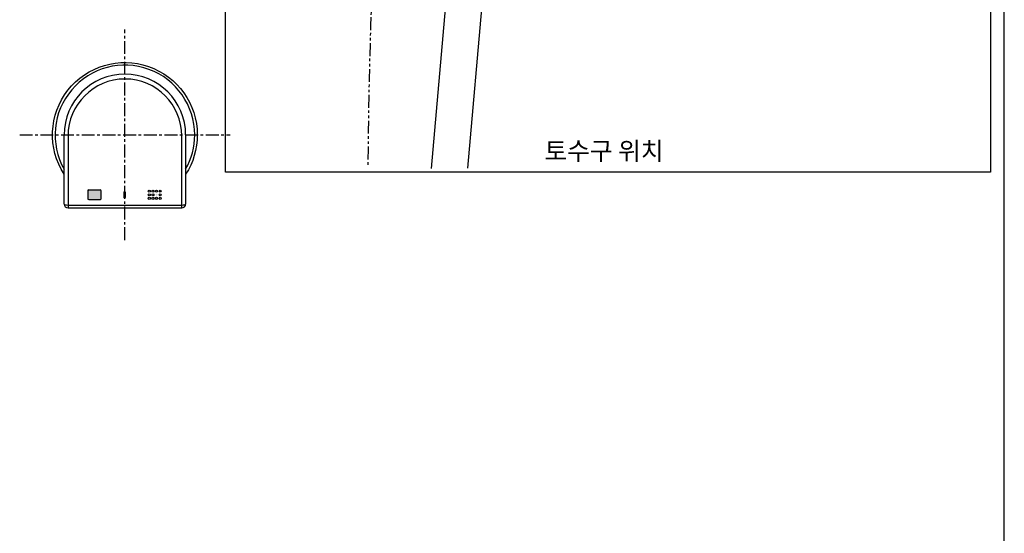
# Model space of a CAD drawing. Extents: x -4574 to -3719, y -58 to 1112.
# Drawn here: x -4100 to -3719, y 644 to 842 of the extents above; entities that cross this region are included whole.
import ezdxf

# ---------------------------------------------------------------- set-up
doc = ezdxf.new("R2010")
doc.units = 0
doc.header["$LTSCALE"] = 4
doc.header["$MEASUREMENT"] = 0
for name, pattern in [('CENTER', [2, 1.25, -0.25, 0.25, -0.25]), ('HIDDEN', [0.375, 0.25, -0.125]), ('PHANTOM', [2.5, 1.25, -0.25, 0.25, -0.25, 0.25, -0.25])]:
    doc.linetypes.add(name, pattern=pattern)
for name, color, linetype in [('1', 4, 'HIDDEN'), ('3', 6, 'PHANTOM'), ('4', 3, 'CONTINUOUS'), ('5', 2, 'CONTINUOUS')]:
    doc.layers.add(name, color=color, linetype=linetype)
doc.styles.get("Standard").update_dxf_attribs({"font": 'GULIM.TTC'})

msp = doc.modelspace()

# ---------------------------------------------------------------- hatches: boundary and pattern name
at = {"layer": '1', "linetype": 'CONTINUOUS'}
h = msp.add_hatch(color=7, dxfattribs=at)
h.paths.add_polyline_path([(-4068.54, 776.16, 0.41368), (-4068.94, 776.56), (-4073.34, 776.56, 0.414215), (-4073.74, 776.16), (-4073.74, 774.71), (-4068.54, 774.71)])
h.paths.add_polyline_path([(-4068.54, 774.71), (-4073.74, 774.71), (-4073.74, 773.26, 0.414213), (-4073.34, 772.86), (-4068.94, 772.86, 0.414215), (-4068.54, 773.26)])
h.paths.add_polyline_path([(-4059.44, 776.01, 0.413449), (-4059.69, 775.76), (-4059.69, 774.71), (-4059.44, 774.71)])
h.paths.add_polyline_path([(-4059.19, 775.76, 0.413449), (-4059.44, 776.01), (-4059.44, 774.71), (-4059.19, 774.71)])
h.paths.add_polyline_path([(-4059.44, 774.71), (-4059.69, 774.71), (-4059.69, 773.66, 0.411878), (-4059.44, 773.41)])
h.paths.add_polyline_path([(-4059.19, 774.71), (-4059.44, 774.71), (-4059.44, 773.41, 0.411857), (-4059.19, 773.66)])
h.paths.add_polyline_path([(-4049.89, 776.51, 0.414209), (-4050.29, 776.11), (-4049.89, 776.11)])
h.paths.add_polyline_path([(-4049.89, 776.51), (-4049.89, 776.11), (-4049.49, 776.11, 0.414218)])
h.paths.add_polyline_path([(-4049.49, 776.11), (-4049.89, 776.11), (-4049.89, 775.71, 0.414216)])
h.paths.add_polyline_path([(-4049.89, 776.11), (-4050.29, 776.11, 0.414211), (-4049.89, 775.71)])
h.paths.add_polyline_path([(-4049.89, 775.11, 0.414213), (-4050.29, 774.71), (-4049.89, 774.71)])
h.paths.add_polyline_path([(-4049.89, 775.11), (-4049.89, 774.71), (-4049.49, 774.71, 0.414215)])
h.paths.add_polyline_path([(-4049.49, 774.71), (-4049.89, 774.71), (-4049.89, 774.31, 0.414213)])
h.paths.add_polyline_path([(-4049.89, 774.71), (-4050.29, 774.71, 0.414215), (-4049.89, 774.31)])
h.paths.add_polyline_path([(-4049.89, 773.71, 0.414216), (-4050.29, 773.31), (-4049.89, 773.31)])
h.paths.add_polyline_path([(-4049.89, 773.71), (-4049.89, 773.31), (-4049.49, 773.31, 0.414211)])
h.paths.add_polyline_path([(-4049.49, 773.31), (-4049.89, 773.31), (-4049.89, 772.91, 0.414209)])
h.paths.add_polyline_path([(-4049.89, 773.31), (-4050.29, 773.31, 0.414218), (-4049.89, 772.91)])
h.paths.add_polyline_path([(-4048.49, 776.11), (-4048.89, 776.11, 0.414211), (-4048.49, 775.71)])
h.paths.add_polyline_path([(-4048.49, 776.51, 0.414209), (-4048.89, 776.11), (-4048.49, 776.11)])
h.paths.add_polyline_path([(-4048.49, 776.51), (-4048.49, 776.11), (-4048.09, 776.11, 0.414218)])
h.paths.add_polyline_path([(-4048.09, 776.11), (-4048.49, 776.11), (-4048.49, 775.71, 0.414216)])
h.paths.add_polyline_path([(-4048.49, 775.11, 0.414213), (-4048.89, 774.71), (-4048.49, 774.71)])
h.paths.add_polyline_path([(-4048.49, 775.11), (-4048.49, 774.71), (-4048.09, 774.71, 0.414215)])
h.paths.add_polyline_path([(-4048.09, 774.71), (-4048.49, 774.71), (-4048.49, 774.31, 0.414213)])
h.paths.add_polyline_path([(-4048.49, 774.71), (-4048.89, 774.71, 0.414215), (-4048.49, 774.31)])
h.paths.add_polyline_path([(-4048.49, 773.71, 0.414216), (-4048.89, 773.31), (-4048.49, 773.31)])
h.paths.add_polyline_path([(-4048.49, 773.71), (-4048.49, 773.31), (-4048.09, 773.31, 0.414211)])
h.paths.add_polyline_path([(-4048.09, 773.31), (-4048.49, 773.31), (-4048.49, 772.91, 0.414209)])
h.paths.add_polyline_path([(-4048.49, 773.31), (-4048.89, 773.31, 0.414218), (-4048.49, 772.91)])
h.paths.add_polyline_path([(-4047.09, 773.31), (-4047.49, 773.31, 0.414218), (-4047.09, 772.91)])
h.paths.add_polyline_path([(-4047.09, 773.71, 0.414216), (-4047.49, 773.31), (-4047.09, 773.31)])
h.paths.add_polyline_path([(-4047.09, 773.71), (-4047.09, 773.31), (-4046.69, 773.31, 0.414211)])
h.paths.add_polyline_path([(-4046.69, 773.31), (-4047.09, 773.31), (-4047.09, 772.91, 0.414209)])
h.paths.add_polyline_path([(-4047.09, 774.71), (-4047.49, 774.71, 0.414215), (-4047.09, 774.31)])
h.paths.add_polyline_path([(-4047.09, 775.11, 0.414213), (-4047.49, 774.71), (-4047.09, 774.71)])
h.paths.add_polyline_path([(-4047.09, 775.11), (-4047.09, 774.71), (-4046.69, 774.71, 0.414215)])
h.paths.add_polyline_path([(-4046.69, 774.71), (-4047.09, 774.71), (-4047.09, 774.31, 0.414213)])
h.paths.add_polyline_path([(-4045.69, 773.31), (-4046.09, 773.31, 0.414218), (-4045.69, 772.91)])
h.paths.add_polyline_path([(-4045.69, 773.71, 0.414216), (-4046.09, 773.31), (-4045.69, 773.31)])
h.paths.add_polyline_path([(-4045.69, 773.71), (-4045.69, 773.31), (-4045.29, 773.31, 0.414211)])
h.paths.add_polyline_path([(-4045.29, 773.31), (-4045.69, 773.31), (-4045.69, 772.91, 0.414209)])
h.paths.add_polyline_path([(-4045.29, 774.71), (-4045.69, 774.71), (-4045.69, 774.31, 0.414213)])
h.paths.add_polyline_path([(-4045.69, 774.71), (-4046.09, 774.71, 0.414215), (-4045.69, 774.31)])
h.paths.add_polyline_path([(-4045.69, 775.11, 0.414213), (-4046.09, 774.71), (-4045.69, 774.71)])
h.paths.add_polyline_path([(-4045.69, 775.11), (-4045.69, 774.71), (-4045.29, 774.71, 0.414215)])
h.paths.add_polyline_path([(-4045.69, 776.11), (-4046.09, 776.11, 0.414211), (-4045.69, 775.71)])
h.paths.add_polyline_path([(-4045.29, 776.11), (-4045.69, 776.11), (-4045.69, 775.71, 0.414216)])
h.paths.add_polyline_path([(-4045.69, 776.51), (-4045.69, 776.11), (-4045.29, 776.11, 0.414218)])
h.paths.add_polyline_path([(-4045.69, 776.51, 0.414209), (-4046.09, 776.11), (-4045.69, 776.11)])
h.paths.add_polyline_path([(-4046.69, 776.11), (-4047.09, 776.11), (-4047.09, 775.71, 0.414216)])
h.paths.add_polyline_path([(-4047.09, 776.11), (-4047.49, 776.11, 0.414211), (-4047.09, 775.71)])
h.paths.add_polyline_path([(-4047.09, 776.51, 0.414209), (-4047.49, 776.11), (-4047.09, 776.11)])
h.paths.add_polyline_path([(-4047.09, 776.51), (-4047.09, 776.11), (-4046.69, 776.11, 0.414218)])

# ---------------------------------------------------------------- linework, layer by layer
at = {"layer": '1', "color": 1, "linetype": 'CENTER'}
for p, q in [((-4059.34, 757.15), (-4059.34, 838.55)), ((-4100.04, 797.85), (-4018.64, 797.85))]:
    msp.add_line(p, q, dxfattribs=at)
at = {"layer": '1', "color": 7, "linetype": 'CONTINUOUS'}
for p, q in [((-4082.84, 771.12), (-4082.84, 797.85)), ((-4035.84, 797.85), (-4035.84, 771.12)), ((-4073.74, 776.16), (-4073.74, 773.26)), ((-4073.34, 776.16), (-4073.62, 776.45)), ((-4073.34, 776.56), (-4068.94, 776.56)), ((-4068.54, 773.26), (-4068.54, 776.16)), ((-4059.69, 775.76), (-4059.69, 773.66)), ((-4059.69, 774.71), (-4059.19, 774.71)), ((-4059.19, 775.76), (-4059.19, 773.66)), ((-4045.98, 775.84), (-4045.4, 776.39)), ((-4081.34, 769.62), (-4037.34, 769.62)), ((-4073.34, 772.86), (-4068.94, 772.86))]:
    msp.add_line(p, q, dxfattribs=at)
at = {"layer": '1', "color": 2, "linetype": 'CONTINUOUS'}
for p, q in [((-4081.34, 797.46), (-4081.34, 770.73)), ((-4037.34, 770.73), (-4037.34, 797.46)), ((-4081.34, 770.73), (-4037.34, 770.73)), ((-4081.34, 770.73), (-4081.34, 769.62)), ((-4037.34, 769.62), (-4037.34, 770.73))]:
    msp.add_line(p, q, dxfattribs=at)
at = {"layer": '1', "color": 7, "linetype": 'CONTINUOUS'}
for centre in [(-4049.89, 776.11), (-4049.89, 774.71), (-4049.89, 773.31), (-4048.49, 776.11), (-4048.49, 774.71), (-4048.49, 773.31), (-4047.09, 776.11), (-4047.09, 773.31), (-4045.69, 776.11), (-4045.69, 774.71), (-4045.69, 773.31)]:
    msp.add_circle(centre, 0.4, dxfattribs=at)
at = {"layer": '1', "color": 7, "linetype": 'CONTINUOUS', "extrusion": (0, 0, -1)}
for start, end in [(327.06, 180), (180, 212.9344)]:
    msp.add_arc((4059.34, 797.85), 28, start, end, dxfattribs=at)
at = {"layer": '1', "color": 2, "linetype": 'CONTINUOUS'}
for centre, radius, start, end in [((-4059.34, 797.85), 27, 0, 209.4975), ((-4059.34, 797.46), 22, 0, 180), ((-4059.34, 797.85), 27, 330.4969, 0)]:
    msp.add_arc(centre, radius, start, end, dxfattribs=at)
at = {"layer": '1', "color": 7, "linetype": 'CONTINUOUS'}
for centre, radius, start, end in [((-4059.34, 797.85), 23.5, 0, 180), ((-4073.34, 776.16), 0.4, 90, 180.0002), ((-4073.34, 773.26), 0.4, 180.0002, 270), ((-4068.94, 776.16), 0.4, 0, 90), ((-4068.94, 773.26), 0.4, 270, 0.0002), ((-4059.44, 775.76), 0.25, 359.8501, 180.1499), ((-4059.44, 773.66), 0.25, 179.5411, 0.4589), ((-4081.34, 771.12), 1.5, 180, 270), ((-4037.34, 771.12), 1.5, 270, 0)]:
    msp.add_arc(centre, radius, start, end, dxfattribs=at)
at = {"layer": '1', "color": 2, "linetype": 'CONTINUOUS'}
for centre, start_param, end_param in [((-4081.34, 771.12), 3.141593, 4.712389), ((-4037.34, 771.12), 4.712389, 6.283185)]:
    msp.add_ellipse(centre, major_axis=(1.5, 0), ratio=0.259973, start_param=start_param, end_param=end_param, dxfattribs=at)
at = {"layer": '3', "color": 6}
msp.add_arc((-1862.44, 773.72), 2102.92, 173.74381, 179.67349, dxfattribs=at)
at = {"layer": '4'}
msp.add_line((-3719.16, -58.03), (-3719.16, 1111.97), dxfattribs=at)
at = {"layer": '5'}
for p, q in [((-3931.47, 891.8), (-3940.82, 784.84)), ((-3917.52, 890.58), (-3926.76, 784.96))]:
    msp.add_line(p, q, dxfattribs=at)
msp.add_lwpolyline([(-4020.46, 1036.8), (-3724.5, 1036.8), (-3724.5, 783.42), (-4020.46, 783.42)], close=True, dxfattribs=at)

# ---------------------------------------------------------------- texts
msp.add_text('토수구 위치', height=7, dxfattribs=at).set_placement((-3897.06, 788.12))

doc.saveas('drawing.dxf')
